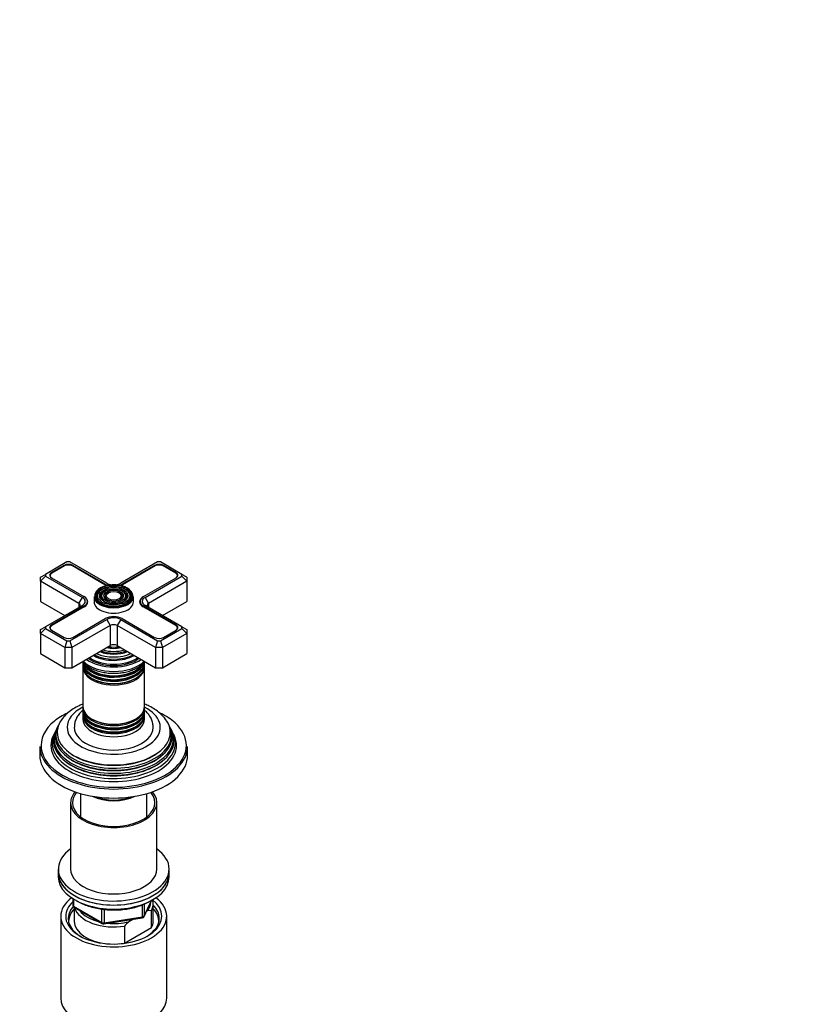
# Model space of a CAD drawing. Units: millimetres. Extents: x 0 to 1457, y 0 to 2758.
# Drawn here: x 1134 to 1457, y 844 to 1243 of the extents above; entities that cross this region are included whole.
import ezdxf
from ezdxf import colors
from ezdxf.entities.mleader import LeaderData, LeaderLine
from ezdxf.math import Vec2, Vec3

# ---------------------------------------------------------------- set-up
doc = ezdxf.new("R2010")
doc.units = ezdxf.units.MM
doc.layers.add('DV6_Défaut', color=7, linetype='Continuous')
doc.layers.add('Défaut', color=7, linetype='Continuous')

# ---------------------------------------------------------------- blocks, each defined once
blk = doc.blocks.new('_DOT')
at = {"color": 0}
blk.add_line((0, 0), (-1, 0), dxfattribs=at)
at = {"color": 0, "const_width": 0.333}
blk.add_lwpolyline([(-0.1665, 0, 1), (0.1665, 0, 1)], format="xyb", close=True, dxfattribs=at)
blk = doc.blocks.new('SE5')
at = {"layer": 'DV6_Défaut', "color": 7, "linetype": 'Continuous'}
for p, q in [((1153.16, 1023.16), (1144.43, 1018.12)), ((1151.98, 1021.78), (1146.82, 1018.8)), ((1152.12, 1021.54), (1146.96, 1018.56)), ((1151.98, 1021.45), (1151.98, 1021.78)), ((1154.33, 1023.16), (1153.16, 1023.16)), ((1169.3, 1014.51), (1154.33, 1023.16)), ((1168.56, 1013.92), (1155.37, 1021.54)), ((1155.52, 1021.45), (1155.52, 1021.78)), ((1168.7, 1014.17), (1155.52, 1021.78)), ((1189.93, 1023.16), (1174.96, 1014.51)), ((1188.75, 1021.78), (1175.56, 1014.17)), ((1188.89, 1021.54), (1175.7, 1013.92)), ((1188.75, 1021.45), (1188.75, 1021.78)), ((1191.1, 1023.16), (1189.93, 1023.16)), ((1199.83, 1018.12), (1191.1, 1023.16)), ((1197.31, 1018.56), (1192.14, 1021.54)), ((1192.29, 1021.45), (1192.29, 1021.78)), ((1197.45, 1018.8), (1192.29, 1021.78)), ((1142.43, 1016.96), (1144.43, 1018.12)), ((1142.43, 1015.33), (1144.43, 1017.44)), ((1142.43, 1015.33), (1142.43, 1016.96)), ((1144.43, 1018.12), (1144.43, 1017.44)), ((1144.43, 1017.44), (1159.41, 1008.8)), ((1146.29, 1017.62), (1146.29, 1017.21)), ((1146.82, 1018.47), (1146.82, 1018.8)), ((1146.82, 1016.76), (1160.01, 1009.14)), ((1184.26, 1009.14), (1197.45, 1016.76)), ((1184.86, 1008.8), (1199.83, 1017.44)), ((1197.45, 1018.47), (1197.45, 1018.8)), ((1197.98, 1017.21), (1197.98, 1017.62)), ((1199.83, 1017.44), (1199.83, 1018.12)), ((1201.83, 1016.96), (1199.83, 1018.12)), ((1199.83, 1017.44), (1201.83, 1015.33)), ((1201.83, 1016.96), (1201.83, 1015.33)), ((1142.43, 1015.33), (1142.43, 1007.16)), ((1157.99, 1006.35), (1142.43, 1015.33)), ((1168.7, 1013.84), (1168.7, 1014.17)), ((1175.56, 1013.84), (1175.56, 1014.17)), ((1201.83, 1015.33), (1186.28, 1006.35)), ((1201.83, 1015.33), (1201.83, 1007.16)), ((1157.99, 1006.35), (1159.41, 1008.8)), ((1160.01, 1009.14), (1160.15, 1009.06)), ((1160.15, 1009.06), (1160.15, 1009.06)), ((1164.13, 1009.21), (1164.13, 1007)), ((1166.16, 1010.99), (1165.9, 1010.65)), ((1167.76, 1010.58), (1167.5, 1010.24)), ((1169.36, 1010.17), (1169.1, 1009.83)), ((1175.17, 1009.83), (1174.91, 1010.17)), ((1176.77, 1010.24), (1176.5, 1010.58)), ((1178.36, 1010.65), (1178.1, 1010.99)), ((1180.13, 1007), (1180.13, 1009.21)), ((1184.12, 1009.06), (1184.26, 1009.14)), ((1184.12, 1009.06), (1184.12, 1009.06)), ((1184.86, 1008.8), (1186.28, 1006.35)), ((1142.43, 1007.16), (1152.33, 1001.45)), ((1159.41, 1005.53), (1144.43, 996.89)), ((1160.01, 1005.18), (1146.82, 997.57)), ((1160.15, 1004.94), (1146.96, 997.33)), ((1157.99, 1006.35), (1157.99, 1004.72)), ((1160.01, 1004.86), (1160.01, 1005.18)), ((1161.43, 1006.19), (1161.43, 1007.16)), ((1182.84, 1007.16), (1182.84, 1006.19)), ((1197.31, 997.33), (1184.12, 1004.94)), ((1184.26, 1004.86), (1184.26, 1005.18)), ((1197.45, 997.57), (1184.26, 1005.18)), ((1199.83, 996.89), (1184.86, 1005.53)), ((1186.28, 1006.35), (1186.28, 1004.72)), ((1191.93, 1001.45), (1201.83, 1007.16)), ((1154.33, 991.17), (1169.3, 999.82)), ((1155.52, 992.55), (1168.7, 1000.16)), ((1169.3, 999.82), (1170.72, 997.37)), ((1174.96, 999.82), (1173.55, 997.37)), ((1174.96, 999.82), (1189.93, 991.17)), ((1175.56, 1000.16), (1188.75, 992.55)), ((1142.43, 995.73), (1144.43, 996.89)), ((1144.43, 996.21), (1142.43, 994.1)), ((1142.43, 994.1), (1142.43, 995.73)), ((1144.43, 996.89), (1144.43, 996.21)), ((1144.43, 996.21), (1153.16, 991.17)), ((1146.29, 996.39), (1146.29, 995.98)), ((1146.82, 997.24), (1146.82, 997.57)), ((1146.82, 995.53), (1151.98, 992.55)), ((1170.72, 997.37), (1155.16, 988.39)), ((1170.72, 997.37), (1170.72, 989.2)), ((1173.55, 997.37), (1173.55, 989.2)), ((1189.1, 988.39), (1173.55, 997.37)), ((1191.1, 991.17), (1199.83, 996.21)), ((1192.29, 992.55), (1197.45, 995.53)), ((1197.45, 997.24), (1197.45, 997.57)), ((1197.98, 995.98), (1197.98, 996.39)), ((1199.83, 996.21), (1199.83, 996.89)), ((1199.83, 996.89), (1201.83, 995.73)), ((1199.83, 996.21), (1201.83, 994.1)), ((1201.83, 995.73), (1201.83, 994.1)), ((1142.43, 994.1), (1142.43, 985.94)), ((1152.33, 988.39), (1142.43, 994.1)), ((1201.83, 994.1), (1191.93, 988.39)), ((1201.83, 994.1), (1201.83, 985.94)), ((1153.16, 991.17), (1152.33, 988.39)), ((1152.33, 988.39), (1152.33, 980.22)), ((1155.16, 988.39), (1152.33, 988.39)), ((1153.16, 991.17), (1154.33, 991.17)), ((1154.33, 991.17), (1155.16, 988.39)), ((1155.16, 980.22), (1170.72, 989.2)), ((1155.16, 988.39), (1155.16, 980.22)), ((1173.55, 989.2), (1189.1, 980.22)), ((1189.93, 991.17), (1189.1, 988.39)), ((1189.1, 988.39), (1189.1, 980.22)), ((1191.93, 988.39), (1189.1, 988.39)), ((1189.93, 991.17), (1191.1, 991.17)), ((1191.1, 991.17), (1191.93, 988.39)), ((1191.93, 988.39), (1191.93, 980.22)), ((1142.43, 985.94), (1152.33, 980.22)), ((1169.68, 983.83), (1169.73, 983.83)), ((1174.54, 983.83), (1174.58, 983.83)), ((1191.93, 980.22), (1201.83, 985.94)), ((1152.33, 980.22), (1155.16, 980.22)), ((1159.63, 981.93), (1159.63, 980.99)), ((1159.63, 980.42), (1159.63, 964.51)), ((1184.63, 980.99), (1184.63, 981.93)), ((1184.63, 964.51), (1184.63, 980.42)), ((1189.1, 980.22), (1191.93, 980.22)), ((1159.63, 963.94), (1159.63, 963)), ((1184.63, 963), (1184.63, 963.94)), ((1159.63, 962.34), (1159.63, 961.36)), ((1159.63, 960.7), (1159.63, 959.4)), ((1184.63, 961.36), (1184.63, 962.34)), ((1184.63, 959.4), (1184.63, 960.7)), ((1149.6, 956.72), (1149.33, 956.17)), ((1194.94, 956.17), (1194.66, 956.72)), ((1148.09, 953.7), (1147.63, 952.79)), ((1148.85, 955.22), (1148.58, 954.67)), ((1195.69, 954.67), (1195.41, 955.22)), ((1196.63, 952.79), (1196.18, 953.7)), ((1142.13, 948.3), (1142.13, 944.62)), ((1202.13, 944.62), (1202.13, 948.3)), ((1158.63, 929.15), (1158.63, 919.71)), ((1185.63, 919.71), (1185.63, 929.15)), ((1154.63, 925.43), (1154.63, 898.49)), ((1189.63, 898.49), (1189.63, 925.43)), ((1149.63, 898.49), (1149.63, 896.86)), ((1149.63, 896.86), (1149.63, 895.22)), ((1194.63, 896.86), (1194.63, 898.49)), ((1194.63, 895.22), (1194.63, 896.86)), ((1155.52, 886.46), (1155.52, 883.83)), ((1155.81, 886.28), (1155.81, 883.42)), ((1183.82, 879.08), (1183.82, 883.98)), ((1184.47, 879.22), (1187.49, 885.73)), ((1184.53, 879.49), (1187.4, 885.68)), ((1184.53, 884.26), (1184.53, 879.49)), ((1188.13, 877.26), (1188.13, 884.2)), ((1155.81, 883.42), (1167.24, 876.82)), ((1156.02, 882.96), (1167.45, 876.36)), ((1156.13, 882.89), (1156.13, 877.26)), ((1167.24, 876.82), (1167.24, 882.22)), ((1168.21, 882.09), (1168.21, 876.67)), ((1185.84, 881.5), (1185.41, 881.25)), ((1187.51, 881.65), (1185.84, 881.5)), ((1187.51, 874.71), (1187.51, 881.65)), ((1150.63, 879.3), (1150.63, 846.09)), ((1168.1, 876.24), (1183.72, 878.65)), ((1168.21, 876.67), (1183.82, 879.08)), ((1179.88, 878.06), (1178.22, 877.1)), ((1193.63, 846.09), (1193.63, 879.3)), ((1176.56, 875.32), (1176.56, 868.38)), ((1176.56, 868.38), (1187.51, 874.71))]:
    blk.add_line(p, q, dxfattribs=at)
for centre, radius, start, end in [((1156.52, 883.83), 1, 180, 240), ((1167.95, 877.23), 1, 240, 278.794), ((1203.64, 851.6), 36.01, 134.9, 138.7843), ((1183.56, 879.64), 1, 278.794, 335.1039)]:
    blk.add_arc(centre, radius, start, end, dxfattribs=at)
for centre, major_axis, ratio, start_param, end_param in [((1153.75, 1020.76), (2.5, 0), 0.57735, 0.785398, 2.356194), ((1153.75, 1020.6), (2.3, 0), 0.57735, 0.785398, 2.356194), ((1190.52, 1020.76), (2.5, 0), 0.57735, 0.785398, 2.356194), ((1190.52, 1020.6), (2.3, 0), 0.57735, 0.785398, 2.356194), ((1148.59, 1017.78), (2.5, 0), 0.57735, 2.356194, 3.926991), ((1148.59, 1017.62), (2.3, 0), 0.57735, 2.356194, 3.926991), ((1195.68, 1017.62), (-2.3, 0), 0.57735, 2.356194, 3.926991), ((1195.68, 1017.78), (-2.5, 0), 0.57735, 2.356194, 3.926991), ((1172.13, 1009.45), (7.7, 0), 0.57735, 0.047824, 2.886597), ((1172.13, 1009.04), (-7.17, 0), 0.57735, 5.145474, 6.283185), ((1172.13, 1009.04), (-5.42, 0), 0.57735, 5.138088, 6.283185), ((1172.13, 1015.98), (5.05, 0), 0.57735, 3.926991, 4.110882), ((1172.13, 1016.15), (4.85, 0), 0.57735, 3.926991, 4.21232), ((1172.13, 1016.15), (4, 0), 0.57735, 3.926991, 4.527426), ((1172.13, 1016.15), (4, 0), 0.57735, 4.897352, 5.497787), ((1172.13, 1009.04), (-5.42, 0), 0.57735, 2.779832, 4.28669), ((1172.13, 1016.15), (4.85, 0), 0.57735, 5.212458, 5.497787), ((1172.13, 1015.98), (5.05, 0), 0.57735, -0.96929, -0.785398), ((1172.13, 1009.04), (-7.17, 0), 0.57735, 2.765623, 4.279304), ((1156.58, 1007.16), (-4, 0), 0.57735, 2.356194, 3.926991), ((1156.58, 1007.16), (-4.85, 0), 0.57735, 2.356194, 3.926991), ((1156.58, 1007), (-5.05, 0), 0.57735, 2.356194, 3.926991), ((1172.13, 1009.45), (7.7, 0), 0.57735, 2.886597, 3.926991), ((1172.13, 1009.21), (-8, 0), 0.57735, 0, 3.141593), ((1172.13, 1009.04), (-7.17, 0), 0.57735, 0, 0.37597), ((1172.13, 1009.04), (-6.83, 0), 0.57735, 5.862651, 6.283185), ((1172.13, 1009.04), (-6.83, 0), 0.57735, 0, 1.103856), ((1172.13, 1009.45), (7.7, 0), 0.57735, 3.926991, 6.246785), ((1172.13, 1009.04), (-5.42, 0), 0.57735, 0, 0.36176), ((1172.13, 1009.04), (-5.08, 0), 0.57735, 5.862651, 6.283185), ((1172.13, 1009.04), (-5.08, 0), 0.57735, 0, 1.096925), ((1172.13, 1009.04), (-3.67, 0), 0.57735, 5.123306, 6.283185), ((1172.13, 1009.04), (-3.67, 0), 0.57735, 0, 0.334226), ((1172.13, 1009.04), (-3.33, 0), 0.57735, 5.862651, 6.283185), ((1172.13, 1009.04), (-3.33, 0), 0.57735, 0, 1.070832), ((1172.13, 1009.04), (-3.67, 0), 0.57735, 2.807366, 4.301472), ((1172.13, 1009.04), (-3.33, 0), 0.57735, 2.07076, 3.562127), ((1172.13, 1009.04), (-5.08, 0), 0.57735, 2.044668, 3.562127), ((1172.13, 1009.04), (-6.83, 0), 0.57735, 2.037736, 3.562127), ((1172.13, 1009.45), (7.7, 0), 0.57735, 0, 0.047824), ((1172.13, 1009.45), (7.7, 0), 0.57735, 6.246785, 6.283185), ((1187.69, 1007), (5.05, 0), 0.57735, 2.356194, 3.926991), ((1187.69, 1007.16), (4.85, 0), 0.57735, 2.356194, 3.926991), ((1187.69, 1007.16), (4, 0), 0.57735, 2.356194, 3.926991), ((1156.58, 1005.53), (-2, 0), 0.57735, 2.356194, 3.926991), ((1172.13, 1007), (-8, 0), 0.57735, 0, 3.141593), ((1187.69, 1005.53), (2, 0), 0.57735, 2.356194, 3.926991), ((1172.13, 998.18), (-4.85, 0), 0.57735, 3.926991, 5.497787), ((1172.13, 998.18), (-4, 0), 0.57735, 3.926991, 5.497787), ((1148.59, 996.55), (2.5, 0), 0.57735, 2.356194, 3.926991), ((1148.59, 996.39), (2.3, 0), 0.57735, 2.356194, 3.926991), ((1172.13, 996.55), (2, 0), 0.57735, 0.785398, 2.356194), ((1195.68, 996.39), (-2.3, 0), 0.57735, 2.356194, 3.926991), ((1195.68, 996.55), (-2.5, 0), 0.57735, 2.356194, 3.926991), ((1153.75, 993.57), (-2.5, 0), 0.57735, 0.785398, 2.356194), ((1190.52, 993.57), (-2.5, 0), 0.57735, 0.785398, 2.356194), ((1172.13, 993), (-8.5, 0), 0.57735, 1.229707, 1.911885), ((1172.13, 993.75), (8.88, 0), 0.57735, 4.467062, 4.957716), ((1172.13, 988.39), (-2, 0), 0.57735, 3.926991, 5.497787), ((1172.13, 988.79), (-14.25, 0), 0.57735, 0.67994, 2.461653), ((1172.13, 988.79), (-13.25, 0), 0.57735, 0.671947, 2.469645), ((1172.13, 989.2), (-13, 0), 0.57735, 0.708399, 2.433194), ((1172.13, 989.79), (-11.38, 0), 0.57735, 0.761328, 0.785398), ((1172.13, 989.79), (-11.38, 0), 0.57735, 0.785398, 2.380264), ((1172.13, 990.35), (-11.55, 0), 0.57735, 0.820459, 2.321133), ((1172.13, 990.22), (-11.32, 0), 0.57735, 0.806862, 2.33473), ((1172.13, 990.92), (-10.96, 0), 0.57735, 0.886148, 2.255445), ((1172.13, 991.44), (-9.85, 0), 0.57735, 0.963, 2.178593), ((1172.13, 991.96), (10.05, 0), 0.57735, 4.157674, 5.259343), ((1172.13, 991.86), (-9.85, 0), 0.57735, 1.0114, 2.124711), ((1172.13, 992.44), (-9.68, 0), 0.57735, 1.097346, 2.044247), ((1172.13, 982.59), (12.5, 0), 0.57735, 3.141593, 6.283185), ((1172.13, 981.93), (-12.5, 0), 0.57735, 6.22139, 6.283185), ((1172.13, 981.93), (-12.5, 0), 0.57735, 0, 3.187332), ((1172.13, 980.99), (12.5, 0), 0.57735, 3.141593, 6.283185), ((1172.13, 980.42), (-12.5, 0), 0.57735, 6.243798, 6.283185), ((1172.13, 980.42), (-12.5, 0), 0.57735, 0, 3.18098), ((1172.13, 986.92), (14.25, 0), 0.57735, 3.657058, 5.76772), ((1172.13, 983.56), (-12.5, 0), 0.57735, 0.210371, 2.96811), ((1172.13, 984.22), (12.5, 0), 0.57735, 3.555095, 5.887769), ((1172.13, 983.75), (-12.1, 0), 0.57735, 0.482794, 2.658798), ((1172.13, 982.12), (-12.1, 0), 0.57735, 0.482794, 2.658798), ((1172.13, 980.63), (-12.05, 0), 0.57735, 0.785398, 2.347055), ((1172.13, 956.05), (-18.9, 0), 0.57735, 5.434277, 6.283185), ((1172.13, 956.05), (-18.9, 0), 0.57735, 0, 3.990501), ((1172.13, 964.51), (12.5, 0), 0.57735, 3.141593, 6.283185), ((1172.13, 963.94), (-12.5, 0), 0.57735, 6.241559, 6.283185), ((1172.13, 963.94), (-12.5, 0), 0.57735, 0, 3.183219), ((1172.13, 948.7), (29.5, 0), 0.57735, -4.027818, -3.758493), ((1172.13, 963), (12.5, 0), 0.57735, 3.141593, 6.283185), ((1172.13, 962.34), (-12.5, 0), 0.57735, 6.237446, 6.283185), ((1172.13, 962.34), (-12.5, 0), 0.57735, 0, 3.187332), ((1172.13, 961.36), (12.5, 0), 0.57735, 3.141593, 6.283185), ((1172.13, 960.7), (-12.5, 0), 0.57735, 6.237446, 6.283185), ((1172.13, 960.7), (-12.5, 0), 0.57735, 0, 3.187332), ((1172.13, 948.7), (29.5, 0), 0.57735, 0.564808, 0.875), ((1172.13, 948.7), (29.5, 0), 0.57735, 2.524693, 3.926991), ((1172.13, 951.34), (24.23, 0), 0.57735, 2.825069, 6.283185), ((1172.13, 952.97), (23.45, 0), 0.57735, 2.81483, 6.283185), ((1172.13, 952.37), (-23.74, 0), 0.57735, 6.002006, 6.283185), ((1172.13, 952.37), (-23.74, 0), 0.57735, 0, 3.422772), ((1172.13, 953.99), (-22.94, 0), 0.57735, 5.925865, 6.283185), ((1172.13, 953.99), (-22.94, 0), 0.57735, 0, 3.496371), ((1172.13, 956.05), (16, 0), 0.57735, 3.135958, 6.28), ((1172.13, 959.4), (-12.5, 0), 0.57735, 0, 3.141593), ((1172.13, 962.52), (-12.1, 0), 0.57735, 0.482794, 2.658798), ((1172.13, 960.89), (-12.1, 0), 0.57735, 0.482794, 2.658798), ((1172.13, 964.15), (-12.05, 0), 0.57735, 0.785398, 2.347055), ((1172.13, 952.97), (23.45, 0), 0.57735, 0, 0.326763), ((1172.13, 951.34), (24.23, 0), 0.57735, 0, 0.316523), ((1172.13, 948.7), (29.5, 0), 0.57735, 0, 0.564808), ((1172.13, 949.69), (25.03, 0), 0.57735, 2.825034, 6.283185), ((1172.13, 948.7), (-25.5, 0), 0.57735, 6.002006, 6.283185), ((1172.13, 948.7), (-25.5, 0), 0.57735, 0, 3.422772), ((1172.13, 950.75), (-24.52, 0), 0.57735, 6.002006, 6.283185), ((1172.13, 950.75), (-24.52, 0), 0.57735, 0, 3.422772), ((1172.13, 949.69), (25.03, 0), 0.57735, 0, 0.316559), ((1172.13, 948.3), (-30, 0), 0.57735, 0, 3.141593), ((1172.13, 948.7), (29.5, 0), 0.57735, 6.004537, 6.283185), ((1172.13, 944.62), (-30, 0), 0.57735, 0, 3.141593), ((1172.13, 948.7), (29.5, 0), 0.57735, 3.926991, 6.004537), ((1172.13, 951.83), (23.2, 0), 0.57735, 3.744233, 5.680545), ((1172.13, 953.46), (22.4, 0), 0.57735, 3.760836, 5.663942), ((1172.13, 950.2), (23.95, 0), 0.57735, 3.763961, 5.660817), ((1172.13, 925.43), (-17.5, 0), 0.57735, 0, 3.596183), ((1172.13, 925.43), (-17.5, 0), 0.57735, 5.828595, 6.283185), ((1172.13, 925.43), (-16.75, 0), 0.57735, 0, 3.592389), ((1172.13, 925.43), (-16.75, 0), 0.57735, 5.832389, 6.283185), ((1172.13, 934.01), (-13.5, 0), 0.57735, 0.87108, 2.270512), ((1172.13, 934.01), (13, 0), 0.57735, 4.106803, 5.317975), ((1172.13, 898.49), (22.5, 0), 0.57735, 2.461919, 6.283185), ((1172.13, 898.49), (22.5, 0), 0.57735, 0, 0.679674), ((1172.13, 896.86), (-22.5, 0), 0.57735, 0, 3.141593), ((1172.13, 896.86), (22.5, 0), 0.57735, 3.141593, 6.283185), ((1172.13, 898.49), (-17.5, 0), 0.57735, 0, 3.141593), ((1172.13, 895.22), (-22.5, 0), 0.57735, 0, 3.141593), ((1172.13, 879.3), (-21.5, 0), 0.57735, 5.634393, 6.283185), ((1172.13, 879.3), (-21.5, 0), 0.57735, 0, 3.790385), ((1172.13, 879.3), (-19.5, 0), 0.57735, 0, 3.776413), ((1172.13, 879.3), (-19.5, 0), 0.57735, 5.732278, 6.283185), ((1156.52, 883.83), (1, 0), 0.57735, 3.141593, 3.926991), ((1172.13, 885.02), (-15, 0), 0.57735, 2.723403, 3.134557), ((1172.13, 884.2), (-16, 0), 0.57735, 2.861555, 3.335229), ((1172.13, 878.49), (18.5, 0), 0.57735, 0, 0.525915), ((1172.13, 878.49), (18.5, 0), 0.57735, 2.670494, 3.900316), ((1172.13, 877.26), (-18.3, 0), 0.57735, 5.776416, 6.283185), ((1156.52, 883.83), (0.5, 0.866), 0.57735, 2.356194, 3.141593), ((1172.13, 884.2), (16, 0), 0.57735, 3.295483, 4.992427), ((1172.13, 885.02), (15, 0), 0.57735, 3.544169, 4.309813), ((1172.13, 877.26), (-18.3, 0), 0.57735, 3.104748, 3.648362), ((1172.13, 877.26), (-18.3, 0), 0.57735, 0, 0.036845), ((1172.13, 877.26), (16, 0), 0.57735, 3.141593, 4.555639), ((1167.95, 877.23), (-1, 0), 0.57735, 0.785398, 1.832596), ((1167.95, 877.23), (0.5, 0.866), 0.57735, 2.356194, 3.141593), ((1167.95, 877.23), (-0.153, 0.988), 0.211325, 3.141593, 4.080475), ((1172.13, 885.02), (15, 0), 0.57735, 4.545696, 5.130579), ((1183.56, 879.64), (-0.153, 0.988), 0.211325, 3.141593, 4.080475), ((1183.56, 879.64), (1, 0), 0.57735, 4.974188, 6.021386), ((1183.56, 879.64), (-0.907, 0.421), 0.788675, 3.141593, 3.492472), ((1172.13, 878.49), (18.5, 0), 0.57735, 5.524462, 6.283185), ((1172.13, 877.26), (-16, 0), 0.57735, 2.861555, 3.141593), ((1172.13, 877.26), (16, 0), 0.57735, 4.869139, 4.992427), ((1172.13, 846.09), (-21.5, 0), 0.57735, 0, 3.141593)]:
    blk.add_ellipse(centre, major_axis=major_axis, ratio=ratio, start_param=start_param, end_param=end_param, dxfattribs=at)
for major_axis in [(-7.46, 0), (6.54, 0), (-5.71, 0), (4.79, 0), (-3.96, 0), (3.04, 0)]:
    blk.add_ellipse((1172.13, 1009.45), major_axis=major_axis, ratio=0.57735, dxfattribs=at)
for points, knots in [([(1159.49, 982.72), (1159.55, 982.65), (1159.98, 982.14), (1160.9, 981.27), (1161.86, 980.66), (1162.41, 980.32)], [0, 0, 0, 0, 0.076661, 0.556301, 1, 1, 1, 1]), ([(1162.41, 980.32), (1162.76, 980.13), (1163.62, 979.66), (1165.37, 978.96), (1167.55, 978.39), (1169.87, 978.04), (1172.24, 977.93), (1174.61, 978.06), (1176.92, 978.43), (1179.1, 979.03), (1181.1, 979.86), (1182.87, 980.9), (1184.05, 981.89), (1184.62, 982.54), (1184.78, 982.72)], [0, 0, 0, 0, 0.048924, 0.140342, 0.231528, 0.322448, 0.413195, 0.503936, 0.594831, 0.686057, 0.777816, 0.870247, 0.963241, 1, 1, 1, 1]), ([(1159.61, 965.49), (1159.08, 965.28), (1157.71, 964.67), (1155.62, 963.51), (1153.51, 961.96), (1151.8, 960.29), (1151.04, 959.19), (1150.67, 958.63)], [0, 0, 0, 0, 0.137127, 0.36698, 0.598392, 0.828738, 1, 1, 1, 1]), ([(1193.63, 958.59), (1193.22, 959.19), (1192.47, 960.27), (1190.82, 961.89), (1188.85, 963.37), (1186.76, 964.57), (1185.3, 965.23), (1184.65, 965.49)], [0, 0, 0, 0, 0.183703, 0.393257, 0.61003, 0.832019, 1, 1, 1, 1]), ([(1159.53, 962.92), (1159.31, 962.73), (1158.62, 962.09), (1157.64, 960.92), (1156.78, 959.36), (1156.23, 957.72), (1156.18, 956.7), (1156.16, 956.13)], [0, 0, 0, 0, 0.111428, 0.350099, 0.578209, 0.798894, 1, 1, 1, 1]), ([(1188.1, 956.01), (1188.11, 956.12), (1188.18, 956.77), (1187.92, 958.09), (1187.32, 959.74), (1186.35, 961.29), (1185.42, 962.31), (1184.83, 962.84), (1184.72, 962.93)], [0, 0, 0, 0, 0.039009, 0.263949, 0.486168, 0.711438, 0.94512, 1, 1, 1, 1]), ([(1156.79, 885.8), (1157.13, 885.58), (1158.17, 884.97), (1160.06, 884.07), (1162.54, 883.18), (1165.2, 882.51), (1167.98, 882.06), (1170.85, 881.84), (1173.73, 881.86), (1176.59, 882.1), (1179.36, 882.57), (1182.01, 883.27), (1184.41, 884.15), (1185.99, 884.93), (1186.69, 885.33), (1186.78, 885.38)], [0, 0, 0, 0, 0.044595, 0.131133, 0.217633, 0.304031, 0.390331, 0.476563, 0.562769, 0.648994, 0.73527, 0.821647, 0.90817, 0.990293, 1, 1, 1, 1])]:
    blk.add_open_spline(points, degree=3, knots=knots, dxfattribs=at)

msp = doc.modelspace()

# ---------------------------------------------------------------- block references
at = {"layer": 'Défaut'}
msp.add_blockref('SE5', (0, 0), dxfattribs=at)

# ---------------------------------------------------------------- leaders
at = {"layer": 'Défaut', "color": 7, "linetype": 'Continuous'}
ml = msp.add_multileader_mtext('Standard', dxfattribs=at)
ml.set_content('{\\pxsm0.9;\\fSolid Edge ISO|b1||i0||c0|p34;\\W1.;12/03/2024\\P}', color=256)
ml.set_leader_properties()
ml.set_arrow_properties(name='DOT')
ml.build(insert=Vec2(0, 0))
ml.multileader.update_dxf_attribs({"leader_type": 0, "dogleg_length": 0, "arrow_head_size": 12})
ctx = ml.context
ctx.base_point, ctx.char_height, ctx.arrow_head_size = Vec3(1369.02, 2748.75), 12, 12
notes = []
notes.append((ctx, [(0, (0, 0, 0), (0, 0), (1, 0), 1, [])]))
ctx.mtext.insert = Vec3(1371.02, 2754.75)
for ctx, leaders in notes:
    for number, flags, end, landing, length, lines in leaders:
        leader = LeaderData()
        leader.index, (leader.has_last_leader_line, leader.has_dogleg_vector, leader.attachment_direction) = number, flags
        leader.last_leader_point, leader.dogleg_vector, leader.dogleg_length = Vec3(end), Vec3(landing), length
        for number, points, colour, breaks in lines:
            line = LeaderLine()
            line.index, line.vertices, line.color, line.breaks = number, Vec3.list(points), colors.encode_raw_color(colour), breaks
            leader.lines.append(line)
        ctx.leaders.append(leader)

doc.saveas('drawing.dxf')
